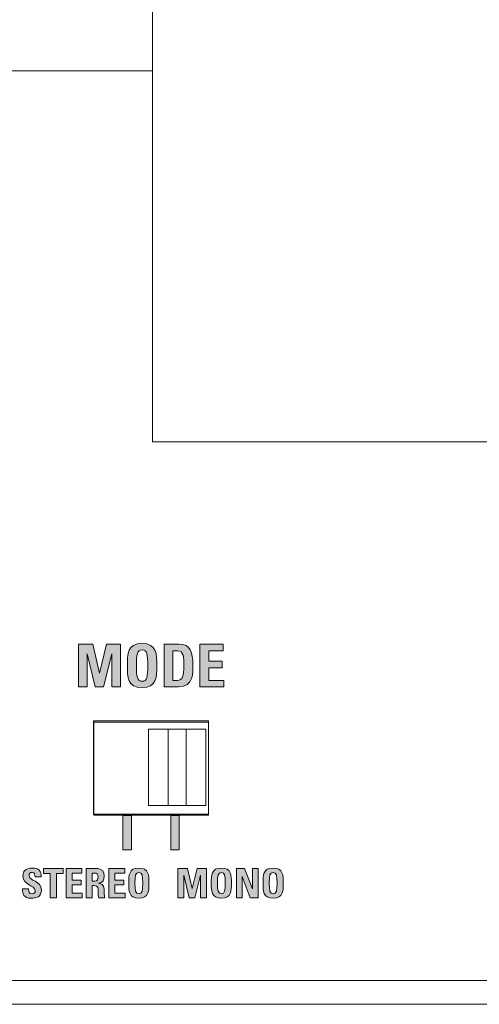
# Model space of a CAD drawing. Units: millimetres. Extents: x 0 to 482, y 0 to 148.
# Drawn here: x 163 to 183, y 0 to 41 of the extents above; entities that cross this region are included whole.
import ezdxf

# ---------------------------------------------------------------- set-up
doc = ezdxf.new("R2010")
doc.units = ezdxf.units.MM
doc.header["$MEASUREMENT"] = 0
doc.layers.add('Hatch', color=7, linetype='Continuous', lineweight=15)
doc.layers.add('Visible', color=7, linetype='Continuous', lineweight=15)

msp = doc.modelspace()

# ---------------------------------------------------------------- hatches: boundary and pattern name
at = {"layer": 'Hatch', "true_color": 0xbbbaba}
for points in [[(166.159, 13.262), (165.795, 13.262), (165.795, 15.046), (166.396, 15.046), (166.675, 13.833), (166.68, 13.833), (166.976, 15.046), (167.557, 15.046), (167.557, 13.262), (167.194, 13.262), (167.194, 14.638), (167.189, 14.638), (166.845, 13.262), (166.49, 13.262), (166.164, 14.638), (166.159, 14.638)], [(171.871, 13.262), (170.878, 13.262), (170.878, 15.046), (171.851, 15.046), (171.851, 14.772), (171.251, 14.772), (171.251, 14.332), (171.804, 14.332), (171.804, 14.058), (171.251, 14.058), (171.251, 13.536), (171.871, 13.536)], [(168.009, 7.883), (168.009, 6.452), (167.657, 6.452), (167.657, 7.883)], [(170.01, 7.883), (170.01, 6.452), (169.657, 6.452), (169.657, 7.883)], [(164.334, 5.674), (165.158, 5.674), (165.158, 5.471), (164.874, 5.471), (164.874, 4.452), (164.618, 4.452), (164.618, 5.471), (164.334, 5.471)], [(165.957, 4.452), (165.277, 4.452), (165.277, 5.674), (165.944, 5.674), (165.944, 5.486), (165.533, 5.486), (165.533, 5.185), (165.912, 5.185), (165.912, 4.997), (165.533, 4.997), (165.533, 4.64), (165.957, 4.64)], [(167.746, 4.452), (167.065, 4.452), (167.065, 5.674), (167.732, 5.674), (167.732, 5.486), (167.321, 5.486), (167.321, 5.185), (167.7, 5.185), (167.7, 4.997), (167.321, 4.997), (167.321, 4.64), (167.746, 4.64)], [(170.197, 4.452), (169.948, 4.452), (169.948, 5.674), (170.36, 5.674), (170.551, 4.843), (170.554, 4.843), (170.757, 5.674), (171.155, 5.674), (171.155, 4.452), (170.906, 4.452), (170.906, 5.395), (170.903, 5.395), (170.668, 4.452), (170.424, 4.452), (170.201, 5.395), (170.197, 5.395)], [(172.639, 4.452), (172.4, 4.452), (172.4, 5.674), (172.746, 5.674), (173.071, 4.828), (173.074, 4.828), (173.074, 5.674), (173.313, 5.674), (173.313, 4.452), (172.976, 4.452), (172.642, 5.346), (172.639, 5.346)]]:
    msp.add_hatch(color=9, dxfattribs=at).paths.add_polyline_path(points)
h = msp.add_hatch(color=9, dxfattribs=at)
edge = h.paths.add_edge_path(flags=16)
edge.add_spline(control_points=[(168.695, 14.154), (168.695, 14.611), (168.668, 14.809), (168.458, 14.809), (168.248, 14.809), (168.221, 14.611), (168.221, 14.154), (168.221, 13.697), (168.248, 13.499), (168.458, 13.499), (168.668, 13.499), (168.695, 13.697), (168.695, 14.154)], knot_values=[0, 0, 0, 0, 1, 1, 1, 2, 2, 2, 3, 3, 3, 4, 4, 4, 4], degree=3, periodic=0)
edge = h.paths.add_edge_path()
edge.add_spline(control_points=[(167.842, 14.154), (167.842, 14.626), (167.842, 15.076), (168.458, 15.076), (169.073, 15.076), (169.073, 14.626), (169.073, 14.154), (169.073, 13.687), (169.073, 13.233), (168.458, 13.233), (167.842, 13.233), (167.842, 13.687), (167.842, 14.154)], knot_values=[0, 0, 0, 0, 1, 1, 1, 2, 2, 2, 3, 3, 3, 4, 4, 4, 4], degree=3, periodic=0)
h = msp.add_hatch(color=9, dxfattribs=at)
edge = h.paths.add_edge_path()
edge.add_spline(control_points=[(169.376, 13.262), (169.376, 13.262), (169.376, 15.046), (169.376, 15.046)], knot_values=[4, 4, 4, 4, 5, 5, 5, 5], degree=3, periodic=0)
edge.add_spline(control_points=[(169.376, 15.046), (169.376, 15.046), (169.999, 15.046), (169.999, 15.046)], knot_values=[0, 0, 0, 0, 1, 1, 1, 1], degree=3, periodic=0)
edge.add_spline(control_points=[(169.999, 15.046), (170.488, 15.046), (170.579, 14.72), (170.579, 14.164), (170.579, 13.89), (170.621, 13.262), (169.984, 13.262)], knot_values=[1, 1, 1, 1, 2, 2, 2, 3, 3, 3, 3], degree=3, periodic=0)
edge.add_spline(control_points=[(169.984, 13.262), (169.984, 13.262), (169.376, 13.262), (169.376, 13.262)], knot_values=[3, 3, 3, 3, 4, 4, 4, 4], degree=3, periodic=0)
edge = h.paths.add_edge_path(flags=16)
edge.add_spline(control_points=[(169.749, 14.772), (169.749, 14.772), (169.749, 13.536), (169.749, 13.536)], knot_values=[4, 4, 4, 4, 5, 5, 5, 5], degree=3, periodic=0)
edge.add_spline(control_points=[(169.749, 13.536), (169.749, 13.536), (169.929, 13.536), (169.929, 13.536)], knot_values=[0, 0, 0, 0, 1, 1, 1, 1], degree=3, periodic=0)
edge.add_spline(control_points=[(169.929, 13.536), (170.157, 13.536), (170.201, 13.707), (170.201, 14.154), (170.201, 14.482), (170.201, 14.772), (169.942, 14.772)], knot_values=[1, 1, 1, 1, 2, 2, 2, 3, 3, 3, 3], degree=3, periodic=0)
edge.add_spline(control_points=[(169.942, 14.772), (169.942, 14.772), (169.749, 14.772), (169.749, 14.772)], knot_values=[3, 3, 3, 3, 4, 4, 4, 4], degree=3, periodic=0)
h = msp.add_hatch(color=9, dxfattribs=at)
edge = h.paths.add_edge_path()
edge.add_spline(control_points=[(163.983, 5.327), (163.983, 5.418), (163.968, 5.511), (163.865, 5.511), (163.782, 5.511), (163.733, 5.466), (163.733, 5.381), (163.733, 5.149), (164.247, 5.17), (164.247, 4.785), (164.247, 4.469), (164.015, 4.432), (163.821, 4.432)], knot_values=[8, 8, 8, 8, 9, 9, 9, 10, 10, 10, 11, 11, 11, 12, 12, 12, 12], degree=3, periodic=0)
edge.add_spline(control_points=[(163.821, 4.432), (163.504, 4.432), (163.445, 4.618), (163.459, 4.829)], knot_values=[0, 0, 0, 0, 1, 1, 1, 1], degree=3, periodic=0)
edge.add_spline(control_points=[(163.459, 4.829), (163.459, 4.829), (163.714, 4.829), (163.714, 4.829)], knot_values=[1, 1, 1, 1, 2, 2, 2, 2], degree=3, periodic=0)
edge.add_spline(control_points=[(163.714, 4.829), (163.714, 4.713), (163.719, 4.614), (163.86, 4.614), (163.946, 4.614), (163.988, 4.671), (163.988, 4.753), (163.988, 4.973), (163.474, 4.987), (163.474, 5.351), (163.474, 5.542), (163.565, 5.694), (163.876, 5.694), (164.125, 5.694), (164.249, 5.583), (164.232, 5.327)], knot_values=[2, 2, 2, 2, 3, 3, 3, 4, 4, 4, 5, 5, 5, 6, 6, 6, 7, 7, 7, 7], degree=3, periodic=0)
edge.add_spline(control_points=[(164.232, 5.327), (164.232, 5.327), (163.983, 5.327), (163.983, 5.327)], knot_values=[7, 7, 7, 7, 8, 8, 8, 8], degree=3, periodic=0)
h = msp.add_hatch(color=9, dxfattribs=at)
edge = h.paths.add_edge_path()
edge.add_spline(control_points=[(166.374, 4.958), (166.374, 4.958), (166.374, 4.452), (166.374, 4.452)], knot_values=[12, 12, 12, 12, 13, 13, 13, 13], degree=3, periodic=0)
edge.add_spline(control_points=[(166.374, 4.452), (166.374, 4.452), (166.119, 4.452), (166.119, 4.452)], knot_values=[0, 0, 0, 0, 1, 1, 1, 1], degree=3, periodic=0)
edge.add_spline(control_points=[(166.119, 4.452), (166.119, 4.452), (166.119, 5.674), (166.119, 5.674)], knot_values=[1, 1, 1, 1, 2, 2, 2, 2], degree=3, periodic=0)
edge.add_spline(control_points=[(166.119, 5.674), (166.119, 5.674), (166.591, 5.674), (166.591, 5.674)], knot_values=[2, 2, 2, 2, 3, 3, 3, 3], degree=3, periodic=0)
edge.add_spline(control_points=[(166.591, 5.674), (166.765, 5.674), (166.877, 5.562), (166.877, 5.354), (166.877, 5.199), (166.816, 5.082), (166.65, 5.055)], knot_values=[3, 3, 3, 3, 4, 4, 4, 5, 5, 5, 5], degree=3, periodic=0)
edge.add_spline(control_points=[(166.65, 5.055), (166.65, 5.055), (166.65, 5.051), (166.65, 5.051)], knot_values=[5, 5, 5, 5, 6, 6, 6, 6], degree=3, periodic=0)
edge.add_spline(control_points=[(166.65, 5.051), (166.706, 5.044), (166.872, 5.031), (166.872, 4.811), (166.872, 4.733), (166.877, 4.503), (166.901, 4.452)], knot_values=[6, 6, 6, 6, 7, 7, 7, 8, 8, 8, 8], degree=3, periodic=0)
edge.add_spline(control_points=[(166.901, 4.452), (166.901, 4.452), (166.65, 4.452), (166.65, 4.452)], knot_values=[8, 8, 8, 8, 9, 9, 9, 9], degree=3, periodic=0)
edge.add_spline(control_points=[(166.65, 4.452), (166.616, 4.527), (166.623, 4.609), (166.623, 4.689), (166.623, 4.835), (166.637, 4.958), (166.44, 4.958)], knot_values=[9, 9, 9, 9, 10, 10, 10, 11, 11, 11, 11], degree=3, periodic=0)
edge.add_spline(control_points=[(166.44, 4.958), (166.44, 4.958), (166.374, 4.958), (166.374, 4.958)], knot_values=[11, 11, 11, 11, 12, 12, 12, 12], degree=3, periodic=0)
edge = h.paths.add_edge_path(flags=16)
edge.add_spline(control_points=[(166.374, 5.486), (166.374, 5.486), (166.374, 5.146), (166.374, 5.146)], knot_values=[4, 4, 4, 4, 5, 5, 5, 5], degree=3, periodic=0)
edge.add_spline(control_points=[(166.374, 5.146), (166.374, 5.146), (166.488, 5.146), (166.488, 5.146)], knot_values=[0, 0, 0, 0, 1, 1, 1, 1], degree=3, periodic=0)
edge.add_spline(control_points=[(166.488, 5.146), (166.589, 5.146), (166.618, 5.248), (166.618, 5.325), (166.618, 5.442), (166.569, 5.486), (166.488, 5.486)], knot_values=[1, 1, 1, 1, 2, 2, 2, 3, 3, 3, 3], degree=3, periodic=0)
edge.add_spline(control_points=[(166.488, 5.486), (166.488, 5.486), (166.374, 5.486), (166.374, 5.486)], knot_values=[3, 3, 3, 3, 4, 4, 4, 4], degree=3, periodic=0)
h = msp.add_hatch(color=9, dxfattribs=at)
edge = h.paths.add_edge_path(flags=16)
edge.add_spline(control_points=[(168.484, 5.063), (168.484, 5.376), (168.465, 5.511), (168.321, 5.511), (168.178, 5.511), (168.159, 5.376), (168.159, 5.063), (168.159, 4.75), (168.178, 4.614), (168.321, 4.614), (168.465, 4.614), (168.484, 4.75), (168.484, 5.063)], knot_values=[0, 0, 0, 0, 1, 1, 1, 2, 2, 2, 3, 3, 3, 4, 4, 4, 4], degree=3, periodic=0)
edge = h.paths.add_edge_path()
edge.add_spline(control_points=[(167.9, 5.063), (167.9, 5.386), (167.9, 5.694), (168.321, 5.694), (168.743, 5.694), (168.743, 5.386), (168.743, 5.063), (168.743, 4.743), (168.743, 4.432), (168.321, 4.432), (167.9, 4.432), (167.9, 4.743), (167.9, 5.063)], knot_values=[0, 0, 0, 0, 1, 1, 1, 2, 2, 2, 3, 3, 3, 4, 4, 4, 4], degree=3, periodic=0)
h = msp.add_hatch(color=9, dxfattribs=at)
edge = h.paths.add_edge_path(flags=16)
edge.add_spline(control_points=[(171.936, 5.063), (171.936, 5.376), (171.917, 5.511), (171.774, 5.511), (171.63, 5.511), (171.611, 5.376), (171.611, 5.063), (171.611, 4.75), (171.63, 4.614), (171.774, 4.614), (171.917, 4.614), (171.936, 4.75), (171.936, 5.063)], knot_values=[0, 0, 0, 0, 1, 1, 1, 2, 2, 2, 3, 3, 3, 4, 4, 4, 4], degree=3, periodic=0)
edge = h.paths.add_edge_path()
edge.add_spline(control_points=[(171.352, 5.063), (171.352, 5.386), (171.352, 5.694), (171.774, 5.694), (172.195, 5.694), (172.195, 5.386), (172.195, 5.063), (172.195, 4.743), (172.195, 4.432), (171.774, 4.432), (171.352, 4.432), (171.352, 4.743), (171.352, 5.063)], knot_values=[0, 0, 0, 0, 1, 1, 1, 2, 2, 2, 3, 3, 3, 4, 4, 4, 4], degree=3, periodic=0)
h = msp.add_hatch(color=9, dxfattribs=at)
edge = h.paths.add_edge_path(flags=16)
edge.add_spline(control_points=[(174.1, 5.063), (174.1, 5.376), (174.082, 5.511), (173.938, 5.511), (173.794, 5.511), (173.775, 5.376), (173.775, 5.063), (173.775, 4.75), (173.794, 4.614), (173.938, 4.614), (174.082, 4.614), (174.1, 4.75), (174.1, 5.063)], knot_values=[0, 0, 0, 0, 1, 1, 1, 2, 2, 2, 3, 3, 3, 4, 4, 4, 4], degree=3, periodic=0)
edge = h.paths.add_edge_path()
edge.add_spline(control_points=[(173.516, 5.063), (173.516, 5.386), (173.516, 5.694), (173.938, 5.694), (174.359, 5.694), (174.359, 5.386), (174.359, 5.063), (174.359, 4.743), (174.359, 4.432), (173.938, 4.432), (173.516, 4.432), (173.516, 4.743), (173.516, 5.063)], knot_values=[0, 0, 0, 0, 1, 1, 1, 2, 2, 2, 3, 3, 3, 4, 4, 4, 4], degree=3, periodic=0)

# ---------------------------------------------------------------- linework, layer by layer
at = {"layer": 'Visible'}
for p, q in [((168.9, 42.002), (168.9, 23.501)), ((168.9, 23.501), (182.9, 23.501)), ((165.795, 13.262), (165.795, 15.046)), ((165.795, 15.046), (166.396, 15.046)), ((166.396, 15.046), (166.675, 13.833)), ((166.68, 13.833), (166.976, 15.046)), ((166.976, 15.046), (167.557, 15.046)), ((167.557, 15.046), (167.557, 13.262)), ((170.878, 13.262), (170.878, 15.046)), ((170.878, 15.046), (171.851, 15.046)), ((171.851, 15.046), (171.851, 14.772)), ((166.164, 14.638), (166.159, 14.638)), ((166.159, 14.638), (166.159, 13.262)), ((166.49, 13.262), (166.164, 14.638)), ((167.189, 14.638), (166.845, 13.262)), ((167.194, 14.638), (167.189, 14.638)), ((167.194, 13.262), (167.194, 14.638)), ((171.851, 14.772), (171.251, 14.772)), ((171.251, 14.772), (171.251, 14.332)), ((171.251, 14.332), (171.804, 14.332)), ((171.804, 14.058), (171.251, 14.058)), ((171.251, 14.058), (171.251, 13.536)), ((171.804, 14.332), (171.804, 14.058)), ((166.675, 13.833), (166.68, 13.833)), ((166.159, 13.262), (165.795, 13.262)), ((166.845, 13.262), (166.49, 13.262)), ((167.557, 13.262), (167.194, 13.262)), ((171.871, 13.262), (170.878, 13.262)), ((171.251, 13.536), (171.871, 13.536)), ((171.871, 13.536), (171.871, 13.262)), ((171.233, 11.85), (166.433, 11.85)), ((166.433, 11.85), (166.433, 7.951)), ((171.232, 11.794), (166.434, 11.794)), ((166.434, 11.794), (166.434, 7.897)), ((171.232, 11.794), (171.232, 7.897)), ((171.233, 7.951), (171.233, 11.85)), ((171.123, 11.494), (168.723, 11.494)), ((168.723, 11.494), (168.723, 8.307)), ((169.547, 8.307), (169.547, 11.494)), ((169.547, 11.494), (170.298, 11.494)), ((170.298, 11.494), (170.298, 8.307)), ((171.123, 8.307), (171.123, 11.494)), ((168.723, 8.307), (171.123, 8.307)), ((170.298, 8.307), (169.547, 8.307)), ((166.433, 7.951), (171.233, 7.951)), ((171.232, 7.897), (166.434, 7.897)), ((167.657, 6.452), (167.657, 7.883)), ((167.657, 7.883), (168.009, 7.883)), ((168.009, 7.883), (168.009, 6.452)), ((169.657, 6.452), (169.657, 7.883)), ((169.657, 7.883), (170.01, 7.883)), ((170.01, 7.883), (170.01, 6.452)), ((168.009, 6.452), (167.657, 6.452)), ((170.01, 6.452), (169.657, 6.452)), ((164.334, 5.471), (164.334, 5.674)), ((164.334, 5.674), (165.158, 5.674)), ((164.618, 5.471), (164.334, 5.471)), ((164.618, 4.452), (164.618, 5.471)), ((165.158, 5.471), (164.874, 5.471)), ((164.874, 5.471), (164.874, 4.452)), ((165.158, 5.674), (165.158, 5.471)), ((165.277, 4.452), (165.277, 5.674)), ((165.277, 5.674), (165.944, 5.674)), ((165.944, 5.486), (165.533, 5.486)), ((165.533, 5.486), (165.533, 5.185)), ((165.944, 5.674), (165.944, 5.486)), ((167.065, 4.452), (167.065, 5.674)), ((167.065, 5.674), (167.732, 5.674)), ((167.732, 5.486), (167.321, 5.486)), ((167.321, 5.486), (167.321, 5.185)), ((167.732, 5.674), (167.732, 5.486)), ((169.948, 4.452), (169.948, 5.674)), ((169.948, 5.674), (170.36, 5.674)), ((170.201, 5.395), (170.197, 5.395)), ((170.197, 5.395), (170.197, 4.452)), ((170.424, 4.452), (170.201, 5.395)), ((170.36, 5.674), (170.551, 4.843)), ((170.554, 4.843), (170.757, 5.674)), ((170.903, 5.395), (170.668, 4.452)), ((170.757, 5.674), (171.155, 5.674)), ((170.906, 5.395), (170.903, 5.395)), ((170.906, 4.452), (170.906, 5.395)), ((171.155, 5.674), (171.155, 4.452)), ((172.4, 4.452), (172.4, 5.674)), ((172.4, 5.674), (172.746, 5.674)), ((172.746, 5.674), (173.071, 4.828)), ((173.074, 4.828), (173.074, 5.674)), ((173.074, 5.674), (173.313, 5.674)), ((173.313, 5.674), (173.313, 4.452)), ((165.533, 5.185), (165.912, 5.185)), ((165.912, 4.997), (165.533, 4.997)), ((165.533, 4.997), (165.533, 4.64)), ((165.912, 5.185), (165.912, 4.997)), ((167.321, 5.185), (167.7, 5.185)), ((167.7, 4.997), (167.321, 4.997)), ((167.321, 4.997), (167.321, 4.64)), ((167.7, 5.185), (167.7, 4.997)), ((172.642, 5.346), (172.639, 5.346)), ((172.639, 5.346), (172.639, 4.452)), ((172.976, 4.452), (172.642, 5.346)), ((165.533, 4.64), (165.957, 4.64)), ((165.957, 4.64), (165.957, 4.452)), ((167.321, 4.64), (167.746, 4.64)), ((167.746, 4.64), (167.746, 4.452)), ((170.551, 4.843), (170.554, 4.843)), ((173.071, 4.828), (173.074, 4.828)), ((164.874, 4.452), (164.618, 4.452)), ((165.957, 4.452), (165.277, 4.452)), ((167.746, 4.452), (167.065, 4.452)), ((170.197, 4.452), (169.948, 4.452)), ((170.668, 4.452), (170.424, 4.452)), ((171.155, 4.452), (170.906, 4.452)), ((172.639, 4.452), (172.4, 4.452)), ((173.313, 4.452), (172.976, 4.452)), ((457, 1), (25, 1)), ((456.899, 0), (25, 0)), ((27.1, 0), (454.9, 0))]:
    msp.add_line(p, q, dxfattribs=at)
for points in [[(168.9, 39), (146.208, 39), (130.781, 39), (130.781, 39)], [(169.376, 15.046), (169.376, 15.046), (169.999, 15.046), (169.999, 15.046)], [(169.376, 13.262), (169.376, 13.262), (169.376, 15.046), (169.376, 15.046)], [(169.942, 14.772), (169.942, 14.772), (169.749, 14.772), (169.749, 14.772)], [(169.749, 14.772), (169.749, 14.772), (169.749, 13.536), (169.749, 13.536)], [(169.984, 13.262), (169.984, 13.262), (169.376, 13.262), (169.376, 13.262)], [(169.749, 13.536), (169.749, 13.536), (169.929, 13.536), (169.929, 13.536)], [(166.119, 4.452), (166.119, 4.452), (166.119, 5.674), (166.119, 5.674)], [(166.119, 5.674), (166.119, 5.674), (166.591, 5.674), (166.591, 5.674)], [(166.488, 5.486), (166.488, 5.486), (166.374, 5.486), (166.374, 5.486)], [(166.374, 5.486), (166.374, 5.486), (166.374, 5.146), (166.374, 5.146)], [(164.232, 5.327), (164.232, 5.327), (163.983, 5.327), (163.983, 5.327)], [(166.374, 5.146), (166.374, 5.146), (166.488, 5.146), (166.488, 5.146)], [(166.44, 4.958), (166.44, 4.958), (166.374, 4.958), (166.374, 4.958)], [(166.374, 4.958), (166.374, 4.958), (166.374, 4.452), (166.374, 4.452)], [(166.65, 5.055), (166.65, 5.055), (166.65, 5.051), (166.65, 5.051)], [(163.821, 4.432), (163.504, 4.432), (163.445, 4.618), (163.459, 4.829)], [(163.459, 4.829), (163.459, 4.829), (163.714, 4.829), (163.714, 4.829)], [(166.374, 4.452), (166.374, 4.452), (166.119, 4.452), (166.119, 4.452)], [(166.901, 4.452), (166.901, 4.452), (166.65, 4.452), (166.65, 4.452)], [(25, 1), (25, 1), (457, 1), (457, 1)], [(457, 0), (457, 0), (25, 0), (25, 0)]]:
    msp.add_open_spline(points, degree=3, dxfattribs=at)
for points, knots in [([(167.842, 14.154), (167.842, 14.626), (167.842, 15.076), (168.458, 15.076), (169.073, 15.076), (169.073, 14.626), (169.073, 14.154), (169.073, 13.687), (169.073, 13.233), (168.458, 13.233), (167.842, 13.233), (167.842, 13.687), (167.842, 14.154)], [0, 0, 0, 0, 1, 1, 1, 2, 2, 2, 3, 3, 3, 4, 4, 4, 4]), ([(169.999, 15.046), (170.488, 15.046), (170.579, 14.72), (170.579, 14.164), (170.579, 13.89), (170.621, 13.262), (169.984, 13.262)], [1, 1, 1, 1, 2, 2, 2, 3, 3, 3, 3]), ([(168.695, 14.154), (168.695, 14.611), (168.668, 14.809), (168.458, 14.809), (168.248, 14.809), (168.221, 14.611), (168.221, 14.154), (168.221, 13.697), (168.248, 13.499), (168.458, 13.499), (168.668, 13.499), (168.695, 13.697), (168.695, 14.154)], [0, 0, 0, 0, 1, 1, 1, 2, 2, 2, 3, 3, 3, 4, 4, 4, 4]), ([(169.929, 13.536), (170.157, 13.536), (170.201, 13.707), (170.201, 14.154), (170.201, 14.482), (170.201, 14.772), (169.942, 14.772)], [1, 1, 1, 1, 2, 2, 2, 3, 3, 3, 3]), ([(163.714, 4.829), (163.714, 4.713), (163.719, 4.614), (163.86, 4.614), (163.946, 4.614), (163.988, 4.671), (163.988, 4.753), (163.988, 4.973), (163.474, 4.987), (163.474, 5.351), (163.474, 5.542), (163.565, 5.694), (163.876, 5.694), (164.125, 5.694), (164.249, 5.583), (164.232, 5.327)], [2, 2, 2, 2, 3, 3, 3, 4, 4, 4, 5, 5, 5, 6, 6, 6, 7, 7, 7, 7]), ([(163.983, 5.327), (163.983, 5.418), (163.968, 5.511), (163.865, 5.511), (163.782, 5.511), (163.733, 5.466), (163.733, 5.381), (163.733, 5.149), (164.247, 5.17), (164.247, 4.785), (164.247, 4.469), (164.015, 4.432), (163.821, 4.432)], [8, 8, 8, 8, 9, 9, 9, 10, 10, 10, 11, 11, 11, 12, 12, 12, 12]), ([(166.488, 5.146), (166.589, 5.146), (166.618, 5.248), (166.618, 5.325), (166.618, 5.442), (166.569, 5.486), (166.488, 5.486)], [1, 1, 1, 1, 2, 2, 2, 3, 3, 3, 3]), ([(166.591, 5.674), (166.765, 5.674), (166.877, 5.562), (166.877, 5.354), (166.877, 5.199), (166.816, 5.082), (166.65, 5.055)], [3, 3, 3, 3, 4, 4, 4, 5, 5, 5, 5]), ([(167.9, 5.063), (167.9, 5.386), (167.9, 5.694), (168.321, 5.694), (168.743, 5.694), (168.743, 5.386), (168.743, 5.063), (168.743, 4.743), (168.743, 4.432), (168.321, 4.432), (167.9, 4.432), (167.9, 4.743), (167.9, 5.063)], [0, 0, 0, 0, 1, 1, 1, 2, 2, 2, 3, 3, 3, 4, 4, 4, 4]), ([(168.484, 5.063), (168.484, 5.376), (168.465, 5.511), (168.321, 5.511), (168.178, 5.511), (168.159, 5.376), (168.159, 5.063), (168.159, 4.75), (168.178, 4.614), (168.321, 4.614), (168.465, 4.614), (168.484, 4.75), (168.484, 5.063)], [0, 0, 0, 0, 1, 1, 1, 2, 2, 2, 3, 3, 3, 4, 4, 4, 4]), ([(171.352, 5.063), (171.352, 5.386), (171.352, 5.694), (171.774, 5.694), (172.195, 5.694), (172.195, 5.386), (172.195, 5.063), (172.195, 4.743), (172.195, 4.432), (171.774, 4.432), (171.352, 4.432), (171.352, 4.743), (171.352, 5.063)], [0, 0, 0, 0, 1, 1, 1, 2, 2, 2, 3, 3, 3, 4, 4, 4, 4]), ([(171.936, 5.063), (171.936, 5.376), (171.917, 5.511), (171.774, 5.511), (171.63, 5.511), (171.611, 5.376), (171.611, 5.063), (171.611, 4.75), (171.63, 4.614), (171.774, 4.614), (171.917, 4.614), (171.936, 4.75), (171.936, 5.063)], [0, 0, 0, 0, 1, 1, 1, 2, 2, 2, 3, 3, 3, 4, 4, 4, 4]), ([(173.516, 5.063), (173.516, 5.386), (173.516, 5.694), (173.938, 5.694), (174.359, 5.694), (174.359, 5.386), (174.359, 5.063), (174.359, 4.743), (174.359, 4.432), (173.938, 4.432), (173.516, 4.432), (173.516, 4.743), (173.516, 5.063)], [0, 0, 0, 0, 1, 1, 1, 2, 2, 2, 3, 3, 3, 4, 4, 4, 4]), ([(174.1, 5.063), (174.1, 5.376), (174.082, 5.511), (173.938, 5.511), (173.794, 5.511), (173.775, 5.376), (173.775, 5.063), (173.775, 4.75), (173.794, 4.614), (173.938, 4.614), (174.082, 4.614), (174.1, 4.75), (174.1, 5.063)], [0, 0, 0, 0, 1, 1, 1, 2, 2, 2, 3, 3, 3, 4, 4, 4, 4]), ([(166.65, 4.452), (166.616, 4.527), (166.623, 4.609), (166.623, 4.689), (166.623, 4.835), (166.637, 4.958), (166.44, 4.958)], [9, 9, 9, 9, 10, 10, 10, 11, 11, 11, 11]), ([(166.65, 5.051), (166.706, 5.044), (166.872, 5.031), (166.872, 4.811), (166.872, 4.733), (166.877, 4.503), (166.901, 4.452)], [6, 6, 6, 6, 7, 7, 7, 8, 8, 8, 8])]:
    msp.add_open_spline(points, degree=3, knots=knots, dxfattribs=at)

doc.saveas('drawing.dxf')
